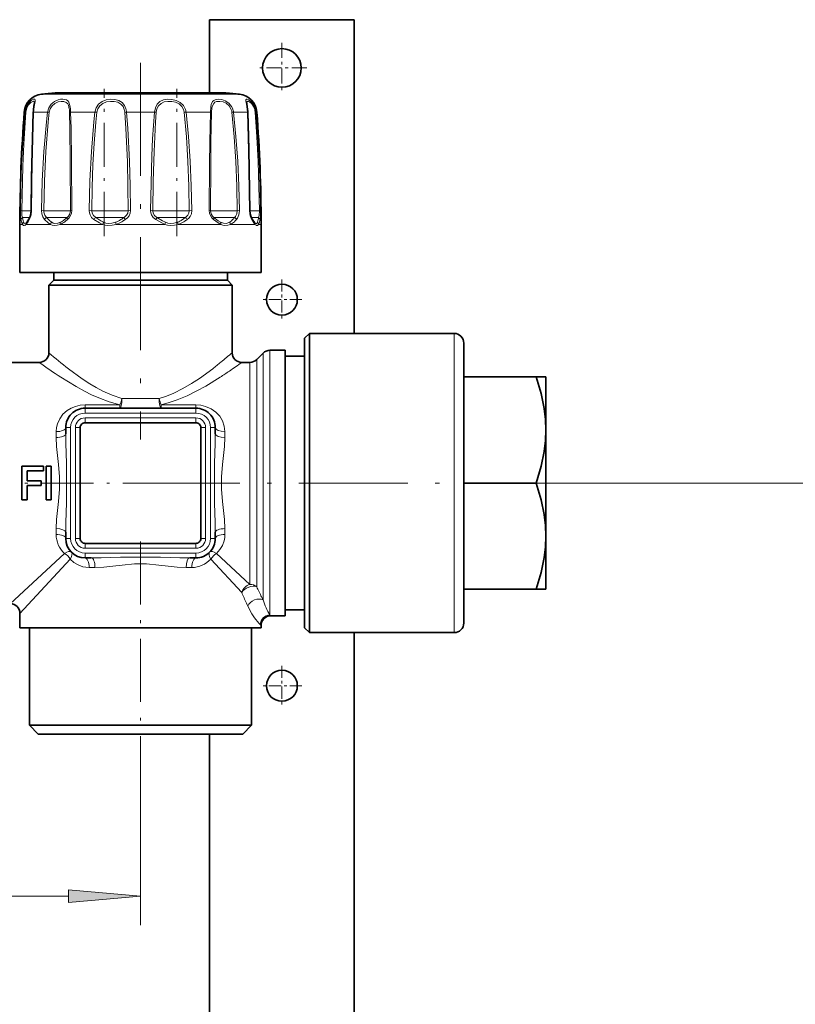
# Model space of a CAD drawing. Extents: x 0 to 420, y 0 to 297.
# Drawn here: x 161 to 188, y 157 to 191 of the extents above; entities that cross this region are included whole.
import ezdxf

# ---------------------------------------------------------------- set-up
doc = ezdxf.new("R2010")
doc.units = 0
doc.linetypes.add('DASHDOT', pattern=[18.5, 12, -3, 0.5, -3])

msp = doc.modelspace()

# ---------------------------------------------------------------- linework, layer by layer
at = {"color": 7, "lineweight": 35}
for p, q in [((167.440613, 190.578033), (167.440613, 188.047089)), ((167.440613, 190.578033), (172.440613, 190.578033)), ((172.440613, 190.578033), (172.440613, 179.74469)), ((162.103546, 188.047089), (167.887558, 188.047089)), ((162.222946, 188.047089), (168.006958, 188.047089)), ((160.88858, 183.511368), (160.88858, 181.844696)), ((161.115067, 183.573151), (161.120377, 183.578735)), ((168.995422, 183.573181), (168.990128, 183.578735)), ((169.221924, 183.511368), (169.221924, 181.844696)), ((160.88858, 181.844696), (161.057129, 181.844696)), ((161.057129, 181.844696), (169.221924, 181.844696)), ((162.055252, 181.578033), (161.88858, 181.411362)), ((162.055252, 181.578033), (162.055252, 181.844696)), ((167.617218, 181.578033), (162.055252, 181.578033)), ((167.688004, 181.578033), (167.617218, 181.578033)), ((168.055252, 181.578033), (167.688004, 181.578033)), ((168.055252, 181.578033), (168.055252, 181.844696)), ((168.055252, 181.578033), (168.221924, 181.411362)), ((161.88858, 181.411362), (167.834259, 181.411362)), ((161.88858, 181.411362), (161.88858, 179.078033)), ((167.834259, 181.411362), (168.221924, 181.411362)), ((168.221924, 181.411362), (168.221924, 179.078033)), ((170.724625, 179.578033), (170.891296, 179.744705)), ((170.724625, 178.965942), (170.724625, 179.578033)), ((170.891296, 179.112213), (170.891296, 179.744705)), ((170.891296, 179.744705), (175.891296, 179.744705)), ((176.224625, 178.819687), (176.224625, 179.411362)), ((169.06955, 178.842331), (169.290955, 179.063736)), ((169.526657, 179.161362), (170.055252, 179.161362)), ((170.055252, 178.600281), (170.055252, 179.161362)), ((170.055252, 178.961365), (170.724625, 178.961365)), ((170.724625, 169.578033), (170.724625, 178.965942)), ((170.891296, 169.411362), (170.891296, 179.112213)), ((159.585358, 178.744705), (161.555252, 178.744705)), ((168.555252, 178.744705), (168.833847, 178.744705)), ((170.055252, 169.994705), (170.055252, 178.600281)), ((176.224625, 169.744705), (176.224625, 178.819687)), ((176.224625, 178.244705), (178.730469, 178.244705)), ((178.730469, 178.244705), (179.057953, 178.244705)), ((179.057953, 178.244705), (179.057953, 176.411362)), ((163.13858, 177.161362), (166.971924, 177.161362)), ((162.471924, 176.494705), (162.471924, 176.27771)), ((162.971924, 172.661362), (162.971924, 176.494705)), ((163.13858, 176.661362), (166.971924, 176.661362)), ((167.13858, 176.494705), (167.13858, 172.661362)), ((167.63858, 176.27771), (167.63858, 176.494705)), ((179.057953, 176.411362), (179.057953, 172.744705)), ((160.959564, 173.994736), (160.959564, 175.161682)), ((160.959564, 175.161682), (161.705353, 175.161682)), ((161.705353, 175.161682), (161.705353, 174.994507)), ((161.794876, 173.994736), (161.794876, 175.161682)), ((161.794876, 175.161682), (161.971924, 175.161682)), ((161.971924, 175.161682), (161.971924, 173.994736)), ((161.705353, 174.994507), (161.136597, 174.994507)), ((161.136597, 174.994507), (161.136597, 174.650314)), ((161.136597, 174.650314), (161.621704, 174.650314)), ((161.621704, 174.492966), (161.136597, 174.492966)), ((161.136597, 174.492966), (161.136597, 173.994736)), ((161.621704, 174.650314), (161.621704, 174.492966)), ((176.224625, 174.578033), (178.730469, 174.578033)), ((161.136597, 173.994736), (160.959564, 173.994736)), ((161.971924, 173.994736), (161.794876, 173.994736)), ((162.471924, 172.878357), (162.471924, 172.661362)), ((167.63858, 172.661362), (167.63858, 172.878357)), ((179.057953, 172.744705), (179.057953, 171.360229)), ((166.971924, 172.494705), (163.13858, 172.494705)), ((163.13858, 171.994705), (163.355591, 171.994705)), ((166.754929, 171.994705), (166.971924, 171.994705)), ((179.057953, 171.360229), (179.057953, 170.911362)), ((176.224625, 170.911362), (178.730469, 170.911362)), ((178.762665, 170.911362), (178.730469, 170.911362)), ((179.057953, 170.911362), (178.762665, 170.911362)), ((160.88858, 170.078033), (160.88858, 169.578033)), ((170.055252, 170.194702), (170.724625, 170.194702)), ((169.221924, 169.661362), (169.221924, 169.578033)), ((169.555252, 169.994705), (170.055252, 169.994705)), ((160.88858, 169.578033), (168.711853, 169.578033)), ((161.221924, 169.578033), (161.221924, 166.211365)), ((168.711853, 169.578033), (169.221924, 169.578033)), ((168.88858, 169.578033), (168.88858, 166.211365)), ((170.724625, 169.578033), (170.891296, 169.411362)), ((170.891296, 169.411362), (175.891296, 169.411362)), ((172.440613, 169.411362), (172.440613, 149.914474)), ((161.221924, 166.211365), (168.419312, 166.211365)), ((161.521912, 165.911362), (161.221924, 166.211365)), ((168.419312, 166.211365), (168.88858, 166.211365)), ((168.588593, 165.911362), (168.88858, 166.211365)), ((161.521912, 165.911362), (168.156036, 165.911362)), ((167.440613, 165.911362), (167.440613, 151.380417)), ((168.156036, 165.911362), (168.588593, 165.911362))]:
    msp.add_line(p, q, dxfattribs=at)
at = {"color": 7, "linetype": 'DASHDOT', "lineweight": 13, "ltscale": 0.043333}
for p, q in [((169.940613, 189.77803), (169.940613, 188.044708)), ((170.807281, 188.911362), (169.073944, 188.911362))]:
    msp.add_line(p, q, dxfattribs=at)
at = {"color": 7, "linetype": 'DASHDOT', "lineweight": 13, "ltscale": 0.325214}
msp.add_line((165.055252, 189.085892), (165.055252, 176.077316), dxfattribs=at)
at = {"color": 7, "linetype": 'DASHDOT', "lineweight": 13, "ltscale": 0.127157}
msp.add_line((163.804291, 183.103516), (163.804291, 188.189804), dxfattribs=at)
at = {"color": 7, "linetype": 'DASHDOT', "lineweight": 13, "ltscale": 0.12715}
msp.add_line((166.306213, 183.103531), (166.306213, 188.189514), dxfattribs=at)
at = {"color": 7, "lineweight": 13}
for p, q in [((161.632523, 188.001846), (161.770966, 188.001846)), ((161.770966, 188.001846), (168.477982, 188.001846)), ((161.03624, 187.389389), (161.065659, 187.389389)), ((161.357468, 187.389389), (161.842865, 187.389389)), ((161.896652, 187.38179), (161.842865, 187.389389)), ((162.640091, 187.389389), (163.48082, 187.389389)), ((163.545746, 187.38179), (163.48082, 187.389389)), ((164.569855, 187.389389), (165.540649, 187.389389)), ((166.564758, 187.38179), (166.629684, 187.389389)), ((166.629684, 187.389389), (167.470413, 187.389389)), ((168.213852, 187.38179), (168.267639, 187.389389)), ((168.267639, 187.389389), (168.753036, 187.389389)), ((169.044846, 187.389389), (169.074265, 187.389389)), ((160.948898, 183.982773), (160.905487, 183.983704)), ((160.948898, 183.982773), (161.277039, 183.982773)), ((161.277084, 183.983292), (161.286591, 183.983704)), ((161.71106, 183.982773), (161.636307, 183.983704)), ((161.71106, 183.982773), (162.597122, 183.982773)), ((162.597122, 183.982773), (162.634857, 183.982773)), ((162.634857, 183.982773), (162.67749, 183.983704)), ((163.369293, 183.982773), (163.283234, 183.983704)), ((163.369293, 183.982773), (164.494522, 183.982773)), ((164.494522, 183.982773), (164.631226, 183.982773)), ((164.631226, 183.982773), (164.705536, 183.983704)), ((165.479279, 183.982773), (165.404968, 183.983704)), ((165.479279, 183.982773), (166.542175, 183.982773)), ((166.542175, 183.982773), (166.741211, 183.982773)), ((166.741211, 183.982773), (166.827271, 183.983704)), ((167.475647, 183.982773), (167.432999, 183.983704)), ((167.475647, 183.982773), (168.191406, 183.982773)), ((168.191406, 183.982773), (168.399445, 183.982773)), ((168.399445, 183.982773), (168.474197, 183.983704)), ((168.833435, 183.983292), (168.823914, 183.983704)), ((168.833435, 183.982773), (169.000305, 183.982773)), ((169.000305, 183.982773), (169.161606, 183.982773)), ((169.161606, 183.982773), (169.205017, 183.983704)), ((160.975281, 183.74707), (161.229401, 183.74707)), ((161.805405, 183.74707), (162.503433, 183.74707)), ((162.503433, 183.74707), (162.5242, 183.74707)), ((163.506332, 183.74707), (164.427124, 183.74707)), ((164.427124, 183.74707), (164.48822, 183.74707)), ((165.622284, 183.74707), (166.519135, 183.74707)), ((166.519135, 183.74707), (166.604172, 183.74707)), ((167.586304, 183.74707), (168.218887, 183.74707)), ((168.218887, 183.74707), (168.305099, 183.74707)), ((168.881134, 183.74707), (169.070953, 183.74707)), ((169.070953, 183.74707), (169.135239, 183.74707)), ((160.88858, 183.511368), (160.975143, 183.511368)), ((161.099335, 183.511368), (161.944214, 183.511368)), ((162.283524, 183.511368), (163.746872, 183.511368)), ((164.210388, 183.511368), (165.900116, 183.511368)), ((166.363632, 183.511368), (167.826996, 183.511368)), ((168.16629, 183.511368), (169.011169, 183.511368)), ((169.135361, 183.511368), (169.221924, 183.511368)), ((175.891296, 179.112213), (175.891296, 179.744705)), ((169.06955, 178.320312), (169.06955, 178.842331)), ((169.290955, 179.063736), (169.290955, 178.514603)), ((169.526657, 179.161362), (169.526657, 178.600281)), ((175.891296, 169.411362), (175.891296, 179.112213)), ((168.833847, 178.234634), (168.833847, 178.744705)), ((169.290955, 178.514603), (169.290955, 170.542526)), ((169.526657, 178.600281), (169.526657, 170.019089)), ((168.833847, 171.07933), (168.833847, 178.234634)), ((169.06955, 170.99736), (169.06955, 178.320312)), ((164.411072, 177.494705), (165.699448, 177.494705)), ((163.13858, 177.278656), (164.343262, 177.278656)), ((163.13858, 177.278656), (163.13858, 177.161362)), ((163.13858, 176.994705), (163.13858, 177.161362)), ((164.343262, 177.278656), (164.343262, 177.161362)), ((165.767258, 177.278656), (166.971924, 177.278656)), ((165.767258, 177.278656), (165.767258, 177.161362)), ((166.971924, 177.278656), (166.971924, 177.161362)), ((166.971924, 176.994705), (166.971924, 177.161362)), ((163.13858, 176.994705), (166.971924, 176.994705)), ((163.13858, 176.828033), (166.971924, 176.828033)), ((163.13858, 176.661362), (163.13858, 176.828033)), ((166.971924, 176.661362), (166.971924, 176.828033)), ((162.63858, 176.494705), (162.471924, 176.494705)), ((162.63858, 176.494705), (162.63858, 172.661362)), ((162.805252, 176.494705), (162.805252, 172.661362)), ((162.971924, 176.494705), (162.805252, 176.494705)), ((167.13858, 176.494705), (167.305252, 176.494705)), ((167.305252, 172.661362), (167.305252, 176.494705)), ((167.471924, 172.661362), (167.471924, 176.494705)), ((167.471924, 176.494705), (167.63858, 176.494705)), ((162.13858, 176.15181), (162.13858, 176.352722)), ((167.971924, 176.352722), (167.971924, 176.15181)), ((177.270355, 174.578033), (269.009399, 174.578033)), ((177.270355, 174.578033), (269.008942, 174.578033)), ((162.13858, 172.803345), (162.13858, 173.004257)), ((167.971924, 173.004257), (167.971924, 172.803345)), ((162.63858, 172.661362), (162.471924, 172.661362)), ((162.971924, 172.661362), (162.805252, 172.661362)), ((163.13858, 172.494705), (163.13858, 172.328033)), ((166.971924, 172.494705), (166.971924, 172.328033)), ((167.13858, 172.661362), (167.305252, 172.661362)), ((167.471924, 172.661362), (167.63858, 172.661362)), ((162.431488, 172.148621), (160.555252, 170.411362)), ((163.13858, 172.328033), (166.971924, 172.328033)), ((163.13858, 172.161362), (166.971924, 172.161362)), ((163.13858, 172.161362), (163.13858, 171.994705)), ((166.971924, 172.161362), (166.971924, 171.994705)), ((167.679031, 172.148621), (168.833847, 171.07933)), ((162.625824, 171.954254), (160.88858, 170.078033)), ((167.48468, 171.954254), (168.553955, 170.799438)), ((163.481476, 171.661362), (163.280563, 171.661362)), ((166.829941, 171.661362), (166.629028, 171.661362)), ((168.711853, 170.435638), (168.758957, 170.33049)), ((169.240082, 170.644699), (169.290955, 170.542526)), ((169.526657, 170.019089), (169.555252, 169.994705)), ((169.195435, 169.687531), (169.221924, 169.661362)), ((165.055252, 165.307083), (165.055252, 159.309677)), ((155.879074, 160.309677), (162.564758, 160.309677))]:
    msp.add_line(p, q, dxfattribs=at)
at = {"color": 7, "linetype": 'DASHDOT', "lineweight": 13, "ltscale": 0.034667}
msp.add_line((169.940613, 181.604706), (169.940613, 180.218033), dxfattribs=at)
at = {"color": 7, "linetype": 'DASHDOT', "lineweight": 13, "ltscale": 0.034666}
for p, q in [((170.633942, 180.911362), (169.247284, 180.911362)), ((169.940613, 168.271362), (169.940613, 166.884705)), ((170.633942, 167.578033), (169.247284, 167.578033))]:
    msp.add_line(p, q, dxfattribs=at)
at = {"color": 7, "linetype": 'DASHDOT', "lineweight": 13, "ltscale": 0.151558}
msp.add_line((158.786118, 174.578033), (164.84845, 174.578033), dxfattribs=at)
at = {"color": 7, "linetype": 'DASHDOT', "lineweight": 13, "ltscale": 0.313721}
msp.add_line((164.721512, 174.578033), (177.270355, 174.578033), dxfattribs=at)
at = {"color": 7, "linetype": 'DASHDOT', "lineweight": 13, "ltscale": 0.010265}
msp.add_line((179.106659, 174.578033), (178.696075, 174.578033), dxfattribs=at)
at = {"color": 7, "linetype": 'DASHDOT', "lineweight": 13, "ltscale": 0.181287}
msp.add_line((165.055252, 172.558548), (165.055252, 165.307083), dxfattribs=at)
at = {"color": 7, "lineweight": 13}
for points in [[(161.065659, 187.389389), (161.105164, 187.556442), (161.186157, 187.696869), (161.277451, 187.786041), (161.359436, 187.830063), (161.392227, 187.833633), (161.403564, 187.829346)], [(161.093903, 187.38179), (161.125031, 187.523788), (161.188995, 187.642838), (161.262726, 187.719025), (161.329926, 187.756134), (161.35936, 187.759415), (161.370178, 187.755753)], [(161.403564, 187.829346), (161.414124, 187.814194), (161.416504, 187.798264), (161.411911, 187.752563), (161.388931, 187.641525), (161.366135, 187.501526)], [(161.370178, 187.755753), (161.379562, 187.746399), (161.383575, 187.737076), (161.386612, 187.710907)], [(161.842865, 187.389389), (161.883301, 187.532822), (161.966827, 187.656662), (162.081116, 187.749741), (162.21048, 187.808441), (162.294769, 187.828339), (162.375488, 187.834183), (162.442719, 187.826523), (162.501129, 187.805206), (162.543533, 187.774231), (162.576843, 187.731628), (162.618561, 187.615875), (162.634399, 187.501526)], [(161.896652, 187.38179), (161.929932, 187.503418), (161.999222, 187.608627), (162.095123, 187.687744), (162.204758, 187.737488), (162.309708, 187.758423), (162.406952, 187.754364), (162.487656, 187.722809), (162.539841, 187.670288), (162.564545, 187.622803), (162.593689, 187.504791), (162.597122, 187.477112)], [(163.48082, 187.389389), (163.520203, 187.532867), (163.603943, 187.65657), (163.725143, 187.749939), (163.868744, 187.807617), (164.019073, 187.832489), (164.168915, 187.827881), (164.3078, 187.791595), (164.422119, 187.721268), (164.506012, 187.61615), (164.551331, 187.501526)], [(163.545746, 187.38179), (163.579376, 187.50351), (163.651184, 187.608459), (163.756073, 187.68782), (163.881271, 187.736862), (164.014648, 187.758316), (164.148132, 187.754745), (164.272339, 187.724701), (164.375656, 187.665848), (164.45224, 187.576981), (164.494522, 187.477112)], [(165.540649, 187.389389), (165.568176, 187.532104), (165.630753, 187.657593), (165.726532, 187.750809), (165.849396, 187.808197), (165.991669, 187.832794), (166.141449, 187.82756), (166.288971, 187.793015), (166.427155, 187.72406), (166.538101, 187.619583), (166.603287, 187.501526)], [(165.599304, 187.38179), (165.624084, 187.503036), (165.679977, 187.609085), (165.765854, 187.688339), (165.875534, 187.737198), (166.002518, 187.758514), (166.136017, 187.754578), (166.267136, 187.725555), (166.388123, 187.667542), (166.484833, 187.579102), (166.542175, 187.477112)], [(167.470413, 187.389389), (167.484207, 187.57251), (167.501572, 187.654785), (167.548111, 187.75296), (167.585541, 187.79007), (167.631622, 187.815506), (167.744736, 187.834244), (167.862915, 187.818878), (167.985001, 187.774216), (168.105621, 187.693756), (168.201019, 187.581345), (168.240448, 187.501526)], [(167.50708, 187.38179), (167.522263, 187.538162), (167.540207, 187.607407), (167.585358, 187.689636), (167.626663, 187.725266), (167.677322, 187.747986), (167.735596, 187.758698), (167.799316, 187.758545), (167.905731, 187.737503), (168.011383, 187.690186), (168.119232, 187.599609), (168.191406, 187.477112)], [(168.753036, 187.389389), (168.746231, 187.484848), (168.718018, 187.658936), (168.694824, 187.778671), (168.696396, 187.81424), (168.702469, 187.82547), (168.712418, 187.832108), (168.731583, 187.834), (168.787201, 187.815002), (168.860596, 187.763916), (168.934814, 187.683228), (168.986603, 187.59848), (169.024139, 187.501526)], [(168.723892, 187.710907), (168.726654, 187.736145), (168.730316, 187.745316), (168.738861, 187.754837), (168.758606, 187.759918), (168.776657, 187.757233), (168.821548, 187.737122), (168.899567, 187.670029), (168.958649, 187.583817), (169.000305, 187.477112)], [(160.905487, 183.983704), (160.920044, 184.781189), (160.948059, 185.57692), (160.98642, 186.31369), (161.065659, 187.389389)], [(160.948898, 183.982773), (160.985184, 185.514664), (161.02063, 186.27916), (161.093903, 187.38179)], [(161.357468, 187.389389), (161.310303, 185.689438), (161.286591, 183.983704)], [(161.636307, 183.983704), (161.662201, 185.008453), (161.716614, 186.0289), (161.80455, 187.050278), (161.842865, 187.389389)], [(161.71106, 183.982773), (161.734344, 185.005402), (161.783264, 186.023911), (161.862274, 187.043381), (161.896652, 187.38179)], [(162.603424, 187.38179), (162.616516, 186.81604), (162.629547, 185.68515), (162.634857, 183.982773)], [(162.640091, 187.389389), (162.655426, 186.822495), (162.670929, 185.689407), (162.67749, 183.983704)], [(163.283234, 183.983704), (163.306915, 185.008865), (163.357635, 186.028442), (163.442642, 187.050293), (163.48082, 187.389389)], [(163.369293, 183.982773), (163.38385, 184.781097), (163.412567, 185.575134), (163.453506, 186.308258), (163.511688, 187.043396), (163.545746, 187.38179)], [(164.5112, 187.38179), (164.550003, 186.816635), (164.600189, 185.684998), (164.621155, 184.834106), (164.631226, 183.982773)], [(164.569855, 187.389389), (164.613724, 186.823135), (164.670441, 185.689224), (164.694138, 184.836685), (164.705536, 183.983704)], [(165.404968, 183.983704), (165.418381, 184.932404), (165.447098, 185.873978), (165.474838, 186.460983), (165.540649, 187.389389)], [(165.479279, 183.982773), (165.492661, 185.006393), (165.522217, 186.022522), (165.574707, 187.043488), (165.599304, 187.38179)], [(166.564758, 187.38179), (166.641144, 186.534393), (166.692764, 185.684875), (166.725204, 184.834091), (166.741211, 183.982773)], [(166.629684, 187.389389), (166.715271, 186.540375), (166.773071, 185.689056), (166.809357, 184.83667), (166.827271, 183.983704)], [(167.433014, 183.983704), (167.43869, 185.574661), (167.447098, 186.37056), (167.470413, 187.389389)], [(167.475647, 183.982773), (167.48024, 185.571182), (167.487228, 186.364944), (167.50708, 187.38179)], [(168.213852, 187.38179), (168.29187, 186.534409), (168.346558, 185.684891), (168.381805, 184.834106), (168.399445, 183.982773)], [(168.267639, 187.389389), (168.354553, 186.540375), (168.415405, 185.689087), (168.45459, 184.8367), (168.474197, 183.983704)], [(168.823914, 183.983704), (168.810333, 185.177719), (168.753036, 187.389389)], [(169.016602, 187.38179), (169.075348, 186.534332), (169.118454, 185.685028), (169.147049, 184.834152), (169.161606, 183.982773)], [(169.044846, 187.389389), (169.109787, 186.540283), (169.157379, 185.68927), (169.18895, 184.836746), (169.205017, 183.983704)], [(160.922195, 183.676682), (160.911346, 183.764008), (160.905487, 183.983704)], [(160.975281, 183.74707), (160.959305, 183.812637), (160.948898, 183.982773)], [(161.286591, 183.983704), (161.27301, 183.843964), (161.235718, 183.721481), (161.212891, 183.676682)], [(161.738953, 183.676682), (161.680527, 183.764908), (161.645691, 183.874649), (161.636307, 183.983704)], [(161.805405, 183.74707), (161.745453, 183.825684), (161.714539, 183.926666), (161.71106, 183.982773)], [(163.444321, 183.676682), (163.366013, 183.749481), (163.310684, 183.84169), (163.289795, 183.911194), (163.283234, 183.983704)], [(163.506332, 183.74707), (163.429901, 183.813507), (163.381912, 183.900284), (163.369293, 183.982773)], [(164.631241, 183.982773), (164.617355, 183.899658), (164.576385, 183.824814), (164.48822, 183.74707)], [(164.705536, 183.983704), (164.693512, 183.893066), (164.657486, 183.808701), (164.600983, 183.735535), (164.529175, 183.676682)], [(165.581329, 183.676682), (165.496643, 183.749283), (165.435654, 183.841904), (165.412521, 183.911194), (165.404968, 183.983704)], [(165.622284, 183.74707), (165.543396, 183.813461), (165.49292, 183.90033), (165.479279, 183.982773)], [(166.741226, 183.982773), (166.728424, 183.899734), (166.689392, 183.824768), (166.604172, 183.74707)], [(166.827271, 183.983704), (166.811966, 183.875702), (166.765472, 183.777695), (166.720306, 183.72261), (166.666199, 183.676682)], [(168.399445, 183.982773), (168.38446, 183.874298), (168.337601, 183.781982), (168.305099, 183.74707)], [(168.474197, 183.983704), (168.457855, 183.843307), (168.406189, 183.72171), (168.371552, 183.676682)], [(168.897614, 183.676682), (168.848465, 183.79686), (168.823914, 183.983704)], [(169.161606, 183.982773), (169.151199, 183.812637), (169.135239, 183.74707)], [(169.205017, 183.983704), (169.199158, 183.764008), (169.188309, 183.676682)], [(160.975143, 183.511368), (160.953049, 183.55899), (160.922195, 183.676682)], [(161.013, 183.582077), (160.996536, 183.629669), (160.975281, 183.74707)], [(161.944214, 183.511368), (161.868774, 183.558136), (161.738953, 183.676682)], [(161.985504, 183.582077), (161.919495, 183.629013), (161.805405, 183.74707)], [(163.746872, 183.511368), (163.638977, 183.557648), (163.444321, 183.676682)], [(163.780548, 183.582077), (163.683197, 183.628632), (163.506332, 183.74707)], [(165.900116, 183.511368), (165.78775, 183.55777), (165.581329, 183.676682)], [(165.917145, 183.582077), (165.813858, 183.628738), (165.622284, 183.74707)], [(167.826996, 183.511368), (167.739471, 183.558395), (167.577362, 183.676682)], [(167.822815, 183.582077), (167.740692, 183.629242), (167.586304, 183.74707)], [(169.011169, 183.511368), (168.972748, 183.559113), (168.897614, 183.676682)], [(161.057129, 183.477051), (161.032196, 183.469971), (161.009155, 183.475388), (160.988678, 183.492401), (160.975143, 183.511368)], [(161.083038, 183.54776), (161.060318, 183.54068), (161.040359, 183.546097), (161.02359, 183.563126), (161.013, 183.582077)], [(162.283524, 183.511368), (162.179825, 183.477158), (162.073639, 183.471802), (162.006805, 183.485764), (161.944214, 183.511368)], [(162.287689, 183.582077), (162.193207, 183.547913), (162.098297, 183.542542), (162.03981, 183.556549), (161.985504, 183.582077)], [(164.210388, 183.511368), (164.072144, 183.477051), (163.929031, 183.471756), (163.836014, 183.485641), (163.746872, 183.511368)], [(164.193359, 183.582077), (164.069412, 183.547821), (163.941803, 183.542496), (163.859406, 183.556442), (163.780548, 183.582077)], [(166.363632, 183.511368), (166.228027, 183.477005), (166.086014, 183.471741), (165.991455, 183.485657), (165.900116, 183.511368)], [(166.329956, 183.582077), (166.209808, 183.547745), (166.083603, 183.542465), (165.9991, 183.556442), (165.917145, 183.582077)], [(168.125, 183.582077), (168.026215, 183.544632), (167.917786, 183.547806), (167.822815, 183.582077)], [(168.16629, 183.511368), (168.070129, 183.477036), (167.966324, 183.471756), (167.895615, 183.485794), (167.826996, 183.511368)], [(169.097504, 183.582077), (169.082352, 183.557068), (169.073486, 183.548431), (169.058533, 183.541351), (169.032623, 183.545181), (168.995422, 183.573181)], [(169.135361, 183.511368), (169.108246, 183.479706), (169.092499, 183.471756), (169.066605, 183.471817), (169.04834, 183.479843), (169.011169, 183.511368)], [(162.561722, 178.527161), (163.036301, 178.18074), (163.300674, 178.007431), (163.523529, 177.874405), (163.756958, 177.749649), (164.075256, 177.606766), (164.411072, 177.494705)], [(165.699448, 177.494705), (165.956573, 177.576767), (166.204636, 177.67865), (166.520065, 177.837036), (166.816345, 178.011505), (167.092636, 178.19339), (167.548782, 178.527161)], [(162.299255, 178.234634), (162.827576, 177.911682), (163.12088, 177.750824), (163.364532, 177.629166), (163.618927, 177.515274), (163.972137, 177.382401), (164.343262, 177.278656)], [(165.767258, 177.278656), (166.04982, 177.354141), (166.323242, 177.448059), (166.672043, 177.594604), (167.000916, 177.756744), (167.308624, 177.926468), (167.811249, 178.234634)], [(163.13858, 177.278656), (162.967896, 177.26506), (162.804016, 177.225296), (162.655762, 177.163574), (162.522491, 177.082062), (162.37648, 176.952225), (162.262161, 176.798584), (162.183044, 176.625732), (162.149933, 176.49176), (162.13858, 176.352722)], [(167.971924, 176.352722), (167.9505, 176.54335), (167.888672, 176.722595), (167.790359, 176.884766), (167.657074, 177.027161), (167.493164, 177.142914), (167.303101, 177.226395), (167.140823, 177.26535), (166.971924, 177.278656)], [(162.13858, 176.15181), (162.15358, 175.841141), (162.186722, 175.531097), (162.224457, 175.216629), (162.260773, 174.7901), (162.260895, 174.368668), (162.224762, 173.942123), (162.186951, 173.626831), (162.153458, 173.313354), (162.13858, 173.004257)], [(162.471924, 176.27771), (162.476913, 175.942108), (162.500534, 175.267944), (162.500671, 173.892029), (162.476944, 173.214279), (162.471924, 172.878357)], [(167.63858, 172.878357), (167.633591, 173.213959), (167.60997, 173.888123), (167.609833, 175.264038), (167.63356, 175.941788), (167.63858, 176.27771)], [(167.971924, 173.004257), (167.956924, 173.314926), (167.923782, 173.624969), (167.886047, 173.939438), (167.849731, 174.365967), (167.849609, 174.787399), (167.885742, 175.213943), (167.923569, 175.529236), (167.957047, 175.842712), (167.971924, 176.15181)], [(167.679031, 172.148621), (167.794891, 172.277359), (167.883896, 172.423492), (167.943359, 172.583649), (167.964661, 172.692047), (167.971924, 172.803345)], [(162.625824, 171.954254), (162.754578, 171.838379), (162.900711, 171.74939), (163.060867, 171.689926), (163.169266, 171.668625), (163.280563, 171.661362)], [(163.355591, 171.994705), (163.691162, 171.999695), (164.365341, 172.023315), (165.741257, 172.023453), (166.419006, 171.999725), (166.754929, 171.994705)], [(163.481476, 171.661362), (163.792145, 171.676361), (164.102203, 171.709503), (164.416656, 171.747238), (164.843201, 171.783554), (165.264618, 171.783676), (165.691162, 171.747543), (166.006454, 171.709717), (166.319931, 171.676239), (166.629028, 171.661362)], [(168.758957, 170.33049), (168.902649, 170.060211), (168.996628, 169.920303), (169.148178, 169.736145), (169.195435, 169.687531)]]:
    msp.add_lwpolyline(points, dxfattribs=at)
at = {"color": 7, "lineweight": 35}
for points in [[(161.386612, 187.710907), (161.380966, 187.661713), (161.356049, 187.487076)], [(168.723892, 187.710907), (168.728973, 187.665344), (168.760361, 187.407227), (168.761246, 187.384979)], [(161.349258, 187.384979), (161.289871, 185.119492), (161.277084, 183.983292)], [(168.833435, 183.983292), (168.799057, 186.112549), (168.761246, 187.384979)], [(161.277084, 183.983292), (161.256256, 183.821182), (161.218567, 183.726471)], [(168.891937, 183.726471), (168.85141, 183.832199), (168.833435, 183.983292)], [(168.990128, 183.578735), (168.931702, 183.660156), (168.891937, 183.726471)], [(179.057953, 176.411362), (179.043961, 176.77713), (179.001038, 177.152771), (178.898285, 177.667755), (178.730469, 178.244705)], [(178.730469, 174.578033), (178.898285, 175.154984), (179.001038, 175.669968), (179.043961, 176.045593), (179.057953, 176.411362)], [(179.057953, 172.744705), (179.043961, 173.110474), (179.001038, 173.486099), (178.898285, 174.001083), (178.730469, 174.578033)], [(178.730469, 170.911362), (178.898285, 171.488312), (179.001038, 172.003296), (179.043961, 172.378937), (179.057953, 172.744705)]]:
    msp.add_lwpolyline(points, dxfattribs=at)
at = {"color": 7, "lineweight": 13}
msp.add_lwpolyline([(162.564758, 160.091797), (165.055252, 160.309677), (162.564758, 160.527573)], close=True, dxfattribs=at)
at = {"color": 7, "lineweight": 35}
for centre, radius in [((169.940613, 188.911362), 0.666667), ((169.940613, 180.911362), 0.533333), ((169.940613, 167.578033), 0.533333)]:
    msp.add_circle(centre, radius, dxfattribs=at)
for centre, radius, start, end in [((165.055252, 154.844696), 33.333333, 95.080256, 95.893622), ((165.055252, 154.844696), 33.333333, 84.106376, 84.919742), ((161.700989, 187.338699), 0.666667, 95.893622, 175.639039), ((168.409531, 187.338699), 0.666667, 4.360965, 84.106376), ((211.88858, 183.511368), 51.000002, 175.639039, 179.999995), ((162.853531, 187.336105), 1.505064, 174.243248, 178.138792), ((118.221924, 183.511368), 51.000002, 360, 4.360964), ((160.665222, 183.963577), 0.596211, 319.784475, 329.018679), ((159.381973, 184.782654), 2.118616, 327.891998, 330.097968), ((175.891296, 179.411362), 0.333333, 0, 90.000003), ((161.555252, 179.078033), 0.333333, 270.000004, 359.99999), ((168.555252, 179.078033), 0.333334, 180.000036, 269.999984), ((168.833847, 179.078033), 0.333333, 269.999997, 314.999999), ((169.526657, 178.828033), 0.333333, 89.999996, 135), ((163.13858, 176.494705), 0.666667, 90.000003, 180.000005), ((166.971924, 176.494705), 0.666667, 0, 90.000003), ((163.13858, 176.494705), 0.166667, 90.000003, 180.000005), ((166.971924, 176.494705), 0.166667, 0, 90.000003), ((163.13858, 172.661362), 0.666667, 180.000005, 269.999997), ((163.13858, 172.661362), 0.166667, 179.999995, 269.999997), ((166.971924, 172.661362), 0.666667, 269.999997, 0), ((166.971924, 172.661362), 0.166667, 269.999997, 0), ((160.555252, 170.078033), 0.333334, 0.000038, 89.999975), ((169.555252, 169.661362), 0.333335, 90.000248, 179.999745), ((175.891296, 169.744705), 0.333333, 269.999997, 360)]:
    msp.add_arc(centre, radius, start, end, dxfattribs=at)
at = {"color": 7, "lineweight": 13}
for centre, radius, start, end in [((161.102966, 187.47728), 0.09569, 247.003577, 264.58572), ((161.357391, 187.378876), 0.010344, 89.632101, 143.067997), ((162.764877, 187.33696), 1.40839, 173.28933, 177.866213), ((161.384216, 187.349396), 1.219623, 1.521862, 6.010725), ((162.650681, 187.239578), 0.150021, 94.04383, 108.38164), ((160.815094, 187.353485), 1.825341, 1.127159, 4.652226), ((164.008545, 187.343063), 0.504139, 4.405726, 15.420557), ((164.645355, 186.571548), 0.8213, 95.274548, 99.401157), ((163.94606, 187.344116), 0.625422, 4.151117, 14.578117), ((165.465149, 186.571548), 0.8213, 80.598841, 84.725457), ((166.174698, 187.339676), 0.392329, 6.161727, 20.505493), ((166.167114, 187.339706), 0.465225, 6.130466, 20.355367), ((167.459824, 187.239578), 0.150021, 71.618358, 85.956175), ((167.817627, 187.338745), 0.398561, 6.199358, 20.312878), ((167.811752, 187.338181), 0.45876, 6.409606, 20.859348), ((168.753113, 187.378876), 0.010344, 36.932001, 90.367917), ((168.482513, 187.339569), 0.535745, 4.519419, 14.875396), ((169.007538, 187.47728), 0.09569, 275.414282, 292.996432), ((168.458267, 187.339081), 0.588729, 4.902194, 16.017699), ((162.333038, 183.980331), 0.301695, 309.335286, 0.463989), ((162.281921, 183.982132), 0.395519, 309.436458, 0.226949), ((167.828598, 183.982132), 0.395519, 179.773092, 230.563544), ((167.777466, 183.980331), 0.301695, 179.536017, 230.664726), ((160.588501, 183.960663), 0.680459, 318.667134, 328.328823), ((159.30278, 184.800308), 2.216071, 327.306538, 329.533726), ((161.276062, 183.694931), 0.065649, 151.248064, 196.115498), ((161.870758, 183.618408), 0.144257, 116.929779, 156.148493), ((161.892502, 184.342377), 0.918553, 295.198744, 306.441888), ((161.873047, 184.397598), 0.915023, 296.951234, 307.737401), ((161.296753, 185.17865), 1.885724, 307.060368, 310.61025), ((161.385498, 185.062469), 1.799275, 305.808968, 309.629944), ((163.670609, 183.541245), 0.263571, 128.594977, 149.099164), ((163.780151, 184.632629), 1.129028, 291.470683, 301.884871), ((163.805862, 184.648392), 1.206961, 289.584274, 300.027667), ((163.328766, 185.391846), 2.012345, 301.379177, 305.180885), ((163.422546, 185.341187), 1.998791, 299.602843, 303.617738), ((164.965942, 183.980713), 0.531977, 206.061948, 214.842019), ((165.144577, 183.980713), 0.531976, 325.157996, 333.938076), ((165.96106, 184.477188), 0.96827, 292.397909, 303.947919), ((165.994919, 184.51828), 1.072402, 290.112009, 301.450662), ((165.58931, 185.056305), 1.656499, 303.428258, 307.781394), ((165.688278, 185.042694), 1.679957, 301.03997, 305.598175), ((166.439896, 183.541245), 0.263571, 30.900848, 51.405035), ((167.832153, 184.062851), 0.563086, 301.346078, 316.319304), ((167.875275, 184.063934), 0.624643, 297.774982, 312.50378), ((167.487091, 184.413376), 1.055018, 315.494183, 320.835337), ((167.599915, 184.381836), 1.045293, 311.857985, 317.577767), ((168.239746, 183.618408), 0.144257, 23.851528, 63.07024), ((168.834442, 183.694931), 0.065649, 343.884512, 28.75192), ((168.71431, 183.740524), 0.414831, 337.535747, 350.754402), ((168.006973, 183.883362), 1.136449, 349.376169, 353.112249), ((168.802429, 183.694046), 0.379926, 331.247188, 346.191189), ((168.279526, 183.8452), 0.924259, 344.828721, 349.495157), ((161.075531, 183.502884), 0.100823, 128.29341, 175.171171), ((160.976776, 183.617874), 0.162251, 299.711737, 319.01171), ((161.007645, 183.675034), 0.147982, 300.642753, 316.516796), ((161.184204, 183.522034), 0.085443, 138.388621, 187.167514), ((162.078873, 183.480255), 0.138204, 132.519139, 166.991076), ((164.016464, 183.427277), 0.282297, 146.728309, 162.676883), ((164.538376, 183.629166), 0.348377, 187.772149, 199.756235), ((165.572128, 183.629166), 0.348377, 340.243763, 352.227855), ((166.09404, 183.427277), 0.282297, 17.323117, 33.271689), ((168.031631, 183.480255), 0.138204, 13.008922, 47.480859), ((168.9263, 183.522034), 0.085443, 352.832486, 41.611377), ((169.034973, 183.502884), 0.100823, 4.828851, 51.706619), ((172.803009, 191.719757), 16.701337, 229.193845, 232.178201), ((156.144104, 193.108368), 18.512789, 309.158285, 310.723078), ((172.214828, 193.486008), 18.191464, 234.128971, 236.970371), ((158.851639, 189.789505), 14.229591, 307.676448, 309.143405), ((156.808014, 195.035889), 20.08483, 304.301628, 305.794604), ((159.323898, 191.354675), 15.625979, 302.898813, 304.287728), ((163.037415, 177.805115), 1.408152, 338.042653, 347.266278), ((167.07312, 177.805115), 1.408167, 192.733845, 201.957373), ((163.13858, 176.494705), 0.5, 90.000003, 179.999995), ((163.13858, 176.494705), 0.333333, 90.000003, 179.999978), ((166.971924, 176.494705), 0.5, 360, 90.000003), ((166.971924, 176.494705), 0.333333, 360, 89.999982), ((163.13858, 172.661362), 0.5, 180.000005, 269.999997), ((163.13858, 172.661362), 0.333333, 180.000005, 269.999984), ((166.971924, 172.661362), 0.5, 269.999997, 0), ((166.971924, 172.661362), 0.333333, 269.999997, 359.999984), ((162.034607, 171.557388), 0.712151, 33.872168, 56.127831), ((168.075897, 171.557388), 0.712151, 123.872161, 146.12784), ((187.969513, 179.010635), 21.080514, 202.924377, 204.002277), ((187.893799, 179.883041), 20.816057, 205.268895, 206.347136), ((171.824585, 171.369125), 2.665121, 198.069056, 210.434608), ((169.531616, 169.682983), 0.336231, 90.843988, 179.224669)]:
    msp.add_arc(centre, radius, start, end, dxfattribs=at)
for centre, major_axis, ratio, start_param, end_param in [((161.021393, 183.676361), (0.098335, 0.018188), 0.823929, 1.901812445, 2.916898346), ((162.593674, 183.676361), (0.0644, -0.076508), 0.50121, 3.294167967, 4.30925396), ((167.51683, 183.676361), (-0.0644, -0.076508), 0.50121, 1.973931312, 2.989017214), ((169.089111, 183.676361), (0.098335, -0.018188), 0.823928, 0.224694441, 1.239780435), ((162.350037, 183.511368), (0.041885, -0.090805), 0.628957, 3.585165619, 4.430015084), ((167.760468, 183.511368), (-0.041885, -0.090805), 0.628957, 1.853170232, 2.698019703), ((164.343262, 177.494705), (0, 0.333328), 0.203431, 3.141592654, 4.71238842), ((165.767258, 177.494705), (0, 0.333328), 0.203429, 1.570796327, 3.141592654), ((162.13858, 176.494705), (-0.333336, 0), 0.425926, 1.570796327, 3.141592654), ((167.971924, 176.494705), (0.333336, 0), 0.425926, 3.141592654, 4.712388977), ((162.13858, 176.27771), (-0.333336, 0), 0.377705, 1.570796327, 3.141592654), ((167.971924, 176.27771), (0.333336, 0), 0.377705, 3.141592654, 4.71238898), ((162.13858, 172.878357), (-0.333336, 0), 0.377705, 3.141592654, 4.71238898), ((162.13858, 172.661362), (0.333336, 0), 0.425926, 0.000000035, 1.570796422), ((163.138824, 172.803421), (1.000237, 0.000504), 0.925828, 3.141122996, 3.926419831), ((167.971924, 172.878357), (0.333336, 0), 0.377705, 1.570796275, 3.141592654), ((167.971924, 172.661362), (0.333336, 0), 0.425926, 1.570796327, 3.141592654), ((162.431488, 171.954254), (-0.235703, -0.235703), 0.452538, 3.141592654, 4.287425896), ((162.431488, 171.954254), (0.235703, 0.235703), 0.452537, 5.137352256, 6.283190287), ((167.679031, 171.954254), (0.235703, -0.235703), 0.452537, 1.995759628, 4.287431836), ((163.13858, 171.661362), (0, -0.333328), 0.425926, 1.570796327, 3.141592654), ((163.355591, 171.661362), (0, -0.333328), 0.377705, 1.570796275, 3.141592654), ((166.754929, 171.661362), (0, -0.333328), 0.377705, 3.141592654, 4.71238898), ((166.829865, 172.661606), (0.000511, -1.000244), 0.925828, 6.28271565, 7.068012531), ((166.971924, 171.661362), (0, -0.333328), 0.425926, 3.141592654, 4.712389075), ((168.833847, 170.799438), (-0.235703, -0.235703), 0.737897, 4.076678941, 5.348099019), ((168.833847, 170.799438), (0.303238, 0.138412), 0.540253, 0.473875372, 2.440098521), ((168.833847, 170.799438), (0.333336, 0), 0.839688, 0.785398163, 1.570796327), ((169.055252, 170.33049), (0.299683, 0.14595), 0.647458, 0.417122056, 2.496677058)]:
    msp.add_ellipse(centre, major_axis=major_axis, ratio=ratio, start_param=start_param, end_param=end_param, dxfattribs=at)
msp.add_solid([(162.564758, 160.091797), (165.055252, 160.309677), (162.564758, 160.091797), (162.564758, 160.527573)], dxfattribs=at)

doc.saveas('drawing.dxf')
